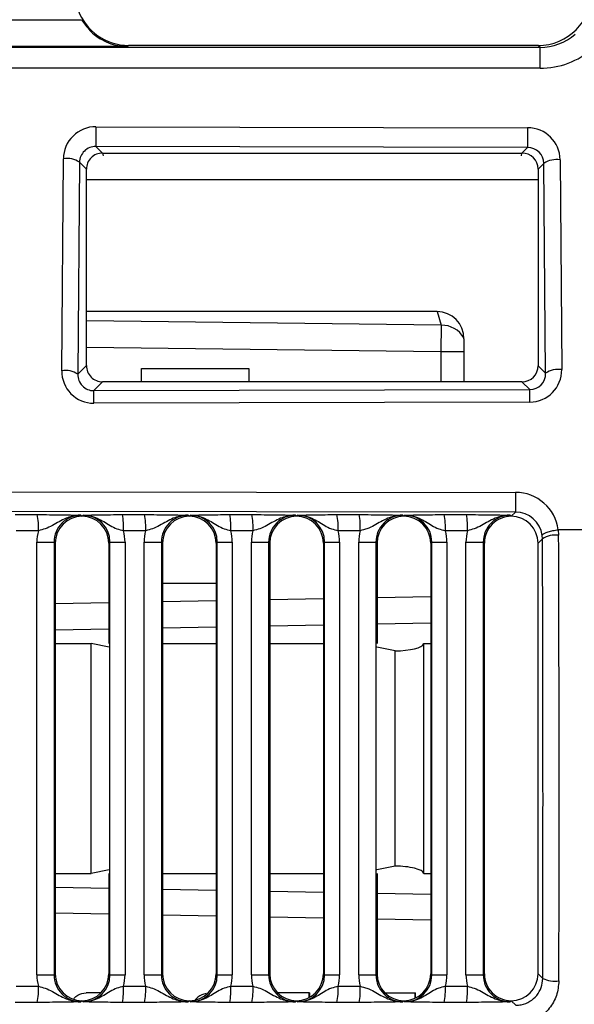
# Model space of a CAD drawing. Units: millimetres. Extents: x 9 to 199, y 7 to 289.
# Drawn here: x 120 to 125, y 165 to 174 of the extents above; entities that cross this region are included whole.
import ezdxf

# ---------------------------------------------------------------- set-up
doc = ezdxf.new("R2010")
doc.units = ezdxf.units.MM

msp = doc.modelspace()

# ---------------------------------------------------------------- linework, layer by layer
at = {"color": 7, "linetype": 'Continuous', "lineweight": 25}
for p, q in [((113.8723, 174.4986), (120.3711, 174.4986)), ((120.7972, 174.2487), (113.8332, 174.2487)), ((114.1158, 174.2419), (124.6335, 174.2419)), ((120.8081, 174.2595), (120.7972, 174.2487)), ((124.6159, 174.2595), (120.8081, 174.2595)), ((124.6335, 174.2419), (124.6159, 174.2595)), ((124.6335, 174.0472), (124.6335, 174.2419)), ((124.6335, 174.0472), (114.1158, 174.0472)), ((120.5044, 173.5044), (124.5186, 173.4947)), ((124.5182, 173.3117), (120.504, 173.3214)), ((120.504, 173.3214), (120.5657, 173.2595)), ((120.5657, 173.2595), (120.5658, 173.2595)), ((120.5658, 173.2595), (124.4658, 173.2595)), ((120.5658, 173.2595), (120.5707, 173.2351)), ((124.461, 173.2351), (124.4658, 173.2595)), ((124.4658, 173.2595), (124.4659, 173.2595)), ((124.4659, 173.2595), (124.5182, 173.3117)), ((120.1859, 171.2377), (120.2015, 173.207)), ((120.3514, 173.1739), (120.3358, 171.2046)), ((120.4158, 173.1092), (120.3514, 173.1739)), ((124.82, 173.1972), (124.8354, 171.2477)), ((120.4158, 171.2848), (120.4158, 173.1092)), ((124.6701, 173.1641), (124.6158, 173.11)), ((124.6158, 173.11), (124.6158, 171.2841)), ((124.6855, 171.2145), (124.6701, 173.1641)), ((123.678, 171.7864), (120.4158, 171.7864)), ((123.678, 171.7864), (123.7152, 171.6609)), ((123.7152, 171.6609), (123.7122, 171.4147)), ((123.9266, 171.5333), (123.9266, 171.1345)), ((120.3358, 171.2046), (120.4158, 171.2848)), ((120.9266, 171.2595), (121.9266, 171.2595)), ((124.6158, 171.2841), (124.6855, 171.2145)), ((120.5657, 171.1345), (120.4837, 171.0523)), ((124.4659, 171.1345), (120.5657, 171.1345)), ((124.5384, 171.0623), (124.4659, 171.1345)), ((120.4837, 171.0523), (124.5384, 171.0623)), ((124.5387, 170.9455), (120.4841, 170.9355)), ((114.1158, 170.1197), (124.4057, 170.1072)), ((124.4055, 169.9241), (114.1157, 169.9366)), ((119.7528, 169.9002), (119.9587, 169.9002)), ((120.365, 169.8951), (120.375, 169.8851)), ((120.375, 169.8851), (120.385, 169.8951)), ((120.375, 169.8845), (120.375, 169.8851)), ((120.7504, 169.9002), (120.9563, 169.9002)), ((121.3626, 169.8951), (121.3725, 169.8851)), ((121.3725, 169.8851), (121.3825, 169.8951)), ((121.3725, 169.8845), (121.3725, 169.8851)), ((121.7479, 169.9002), (121.9538, 169.9002)), ((122.3601, 169.8951), (122.3701, 169.8851)), ((122.3701, 169.8851), (122.3801, 169.8951)), ((122.3701, 169.8845), (122.3701, 169.8851)), ((122.7455, 169.9002), (122.9514, 169.9002)), ((123.3577, 169.8951), (123.3677, 169.8851)), ((123.3677, 169.8851), (123.3777, 169.8951)), ((123.3677, 169.8845), (123.3677, 169.8851)), ((123.7431, 169.9002), (123.9489, 169.9002)), ((124.3553, 169.8951), (124.3658, 169.8845)), ((124.3659, 169.8845), (124.3658, 169.8845)), ((124.3659, 169.8845), (124.4055, 169.9241)), ((119.969, 169.7502), (119.7631, 169.7502)), ((120.9665, 169.7502), (120.7607, 169.7502)), ((121.9641, 169.7502), (121.7582, 169.7502)), ((122.9617, 169.7502), (122.7558, 169.7502)), ((123.9592, 169.7502), (123.7534, 169.7502)), ((124.6567, 169.6757), (124.6545, 169.7072)), ((124.8032, 169.7595), (124.8033, 169.7595)), ((124.8033, 169.7595), (124.8067, 169.7083)), ((125.7746, 169.7595), (124.8033, 169.7595)), ((119.9548, 169.6446), (120.1152, 169.6446)), ((119.9548, 165.6244), (119.9548, 169.6446)), ((120.1152, 169.6446), (120.1152, 165.6244)), ((120.1256, 169.6343), (120.1152, 169.6446)), ((120.1256, 169.6343), (120.1256, 165.6348)), ((120.6351, 169.6456), (120.6244, 169.6349)), ((120.6244, 169.6349), (120.6244, 168.7015)), ((120.6351, 169.6456), (120.7746, 169.6456)), ((120.6351, 165.6234), (120.6351, 169.6456)), ((120.7746, 169.6456), (120.7746, 165.6234)), ((120.9524, 169.6446), (121.1128, 169.6446)), ((120.9524, 165.6244), (120.9524, 169.6446)), ((121.1128, 169.6446), (121.1128, 165.6244)), ((121.1231, 169.6343), (121.1128, 169.6446)), ((121.1231, 169.6343), (121.1231, 165.6348)), ((121.6327, 169.6456), (121.6219, 169.6349)), ((121.6219, 169.6349), (121.6219, 165.6342)), ((121.6327, 169.6456), (121.7722, 169.6456)), ((121.6327, 165.6234), (121.6327, 169.6456)), ((121.7722, 169.6456), (121.7722, 165.6234)), ((121.9499, 169.6446), (122.1104, 169.6446)), ((121.9499, 165.6244), (121.9499, 169.6446)), ((122.1104, 169.6446), (122.1104, 165.6244)), ((122.1207, 169.6343), (122.1104, 169.6446)), ((122.1207, 169.6343), (122.1207, 165.6348)), ((122.6302, 169.6456), (122.6195, 169.6349)), ((122.6195, 169.6349), (122.6195, 165.6342)), ((122.6302, 169.6456), (122.7697, 169.6456)), ((122.6302, 165.6234), (122.6302, 169.6456)), ((122.7697, 169.6456), (122.7697, 165.6234)), ((122.9475, 169.6446), (123.1079, 169.6446)), ((122.9475, 165.6244), (122.9475, 169.6446)), ((123.1079, 169.6446), (123.1079, 165.6244)), ((123.1183, 169.6343), (123.1079, 169.6446)), ((123.1183, 169.6343), (123.1183, 168.7015)), ((123.6278, 169.6456), (123.6171, 169.6349)), ((123.6171, 169.6349), (123.6171, 165.6342)), ((123.6278, 169.6456), (123.7673, 169.6456)), ((123.6278, 165.6234), (123.6278, 169.6456)), ((123.7673, 169.6456), (123.7673, 165.6234)), ((123.9451, 169.6446), (124.1055, 169.6446)), ((123.9451, 165.6244), (123.9451, 169.6446)), ((124.1055, 169.6446), (124.1055, 165.6244)), ((124.1158, 169.6343), (124.1055, 169.6446)), ((124.1158, 169.6343), (124.1158, 165.6348)), ((124.6567, 169.6757), (124.6158, 169.6349)), ((124.6158, 165.6342), (124.6158, 169.6349)), ((120.1256, 168.7015), (120.4601, 168.7015)), ((120.6266, 168.6679), (120.4601, 168.7015)), ((120.4601, 166.5675), (120.4601, 168.7015)), ((121.1231, 168.7015), (121.6219, 168.7015)), ((122.1207, 168.7015), (122.6195, 168.7015)), ((123.5525, 166.5675), (123.5525, 168.7015)), ((123.5525, 168.7015), (123.6171, 168.7015)), ((123.2857, 168.6345), (123.1161, 168.6688)), ((123.2857, 166.6345), (123.2857, 168.6345)), ((120.6266, 166.6012), (120.4601, 166.5675)), ((123.2857, 166.6345), (123.1161, 166.6003)), ((120.1256, 166.5675), (120.4601, 166.5675)), ((120.6244, 166.5675), (120.6244, 165.6342)), ((121.1231, 166.5675), (121.6219, 166.5675)), ((122.1207, 166.5675), (122.6195, 166.5675)), ((123.1183, 166.5675), (123.1183, 165.6348)), ((123.5525, 166.5675), (123.6171, 166.5675)), ((119.9548, 165.6244), (120.1152, 165.6244)), ((120.1152, 165.6244), (120.1256, 165.6348)), ((120.6244, 165.6342), (120.6351, 165.6234)), ((120.6351, 165.6234), (120.7746, 165.6234)), ((120.9524, 165.6244), (121.1128, 165.6244)), ((121.1128, 165.6244), (121.1231, 165.6348)), ((121.6219, 165.6342), (121.6327, 165.6234)), ((121.6327, 165.6234), (121.7722, 165.6234)), ((121.9499, 165.6244), (122.1104, 165.6244)), ((122.1104, 165.6244), (122.1207, 165.6348)), ((122.6195, 165.6342), (122.6302, 165.6234)), ((122.6302, 165.6234), (122.7697, 165.6234)), ((122.9475, 165.6244), (123.1079, 165.6244)), ((123.1079, 165.6244), (123.1183, 165.6348)), ((123.6171, 165.6342), (123.6278, 165.6234)), ((123.6278, 165.6234), (123.7673, 165.6234)), ((123.9451, 165.6244), (124.1055, 165.6244)), ((124.1055, 165.6244), (124.1158, 165.6348)), ((124.6158, 165.6342), (124.6592, 165.5909)), ((119.7631, 165.5188), (119.969, 165.5188)), ((120.7607, 165.5188), (120.9665, 165.5188)), ((121.7582, 165.5188), (121.9641, 165.5188)), ((122.7558, 165.5188), (122.9617, 165.5188)), ((123.7534, 165.5188), (123.9592, 165.5188)), ((120.551, 165.4575), (120.4125, 165.4575)), ((122.4885, 165.4575), (122.1943, 165.4575)), ((122.4885, 165.4146), (122.4885, 165.4575)), ((122.4885, 165.4575), (122.4919, 165.4575)), ((122.4919, 165.4165), (122.4919, 165.4575)), ((123.1919, 165.4575), (123.4731, 165.4575)), ((123.4731, 165.4081), (123.4731, 165.4575)), ((123.4731, 165.4575), (123.4766, 165.4575)), ((123.4766, 165.4097), (123.4766, 165.4575)), ((119.9587, 165.3688), (119.7528, 165.3688)), ((120.375, 165.3839), (120.365, 165.374)), ((120.375, 165.3839), (120.375, 165.3845)), ((120.385, 165.374), (120.375, 165.3839)), ((120.9563, 165.3688), (120.7504, 165.3688)), ((121.3725, 165.3839), (121.3626, 165.374)), ((121.3725, 165.3839), (121.3725, 165.3845)), ((121.3825, 165.374), (121.3725, 165.3839)), ((121.9538, 165.3688), (121.7479, 165.3688)), ((122.3701, 165.3839), (122.3601, 165.374)), ((122.3701, 165.3839), (122.3701, 165.3845)), ((122.3801, 165.374), (122.3701, 165.3839)), ((122.9514, 165.3688), (122.7455, 165.3688)), ((123.3677, 165.3839), (123.3577, 165.374)), ((123.3677, 165.3839), (123.3677, 165.3845)), ((123.3777, 165.374), (123.3677, 165.3839)), ((123.9489, 165.3688), (123.7431, 165.3688)), ((124.3658, 165.3845), (124.3553, 165.374)), ((124.3658, 165.3845), (124.3659, 165.3845)), ((124.4083, 165.3421), (124.3659, 165.3845))]:
    msp.add_line(p, q, dxfattribs=at)
at = {"color": 8, "linetype": 'Continuous', "lineweight": 25}
for p, q in [((124.6158, 173.0116), (120.4158, 173.0116)), ((123.7152, 171.6609), (120.4158, 171.7014)), ((120.4158, 171.4552), (123.7122, 171.4147)), ((123.7122, 171.4147), (123.7122, 171.1345)), ((123.7122, 171.4147), (123.9266, 171.4147)), ((120.9266, 171.1345), (120.9266, 171.2595)), ((121.9266, 171.2595), (121.9266, 171.1345)), ((121.6219, 169.2595), (121.1231, 169.2595)), ((120.6244, 169.0817), (120.1256, 169.0724)), ((121.6219, 169.1004), (121.1231, 169.091)), ((122.6195, 169.119), (122.1207, 169.1097)), ((123.6171, 169.1377), (123.1183, 169.1283)), ((122.1207, 168.8681), (122.6195, 168.8774)), ((123.1183, 168.8868), (123.6171, 168.8961)), ((120.1256, 168.8308), (120.6244, 168.8402)), ((121.1231, 168.8495), (121.6219, 168.8588)), ((120.1256, 166.4382), (120.6244, 166.4289)), ((121.1231, 166.4196), (121.6219, 166.4102)), ((122.1207, 166.4009), (122.6195, 166.3916)), ((123.1183, 166.3823), (123.6171, 166.3729)), ((120.6244, 166.1873), (120.1256, 166.1966)), ((121.6219, 166.1687), (121.1231, 166.178)), ((122.6195, 166.15), (122.1207, 166.1594)), ((123.6171, 166.1314), (123.1183, 166.1407))]:
    msp.add_line(p, q, dxfattribs=at)
at = {"color": 7, "linetype": 'Continuous', "lineweight": 25}
for centre, radius, start, end in [((215.4137, 173.2231), 94.9098, 179.830161, 179.940652), ((219.4279, 173.2134), 94.9098, 179.830161, 179.940652), ((120.2339, 172.9979), 0.2115, 56.26538, 98.81851), ((124.7876, 172.9882), 0.2115, 81.18149, 123.73462), ((124.803, 171.0386), 0.2115, 81.18149, 123.73462), ((120.2183, 171.0287), 0.2115, 56.26538, 98.81851), ((67.944, 170.8292), 52.5401, 0.11591, 0.24327), ((71.9987, 170.8392), 52.5401, 0.11591, 0.24327), ((307.3526, 169.8327), 182.9472, 179.914045, 179.971387), ((119.4015, 169.7867), 0.5686, 356.32566, 11.51693), ((120.1932, 169.7867), 0.5686, 356.32566, 11.51693), ((120.3991, 169.7867), 0.5686, 356.32566, 11.51693), ((121.1907, 169.7867), 0.5686, 356.32566, 11.51693), ((121.3966, 169.7867), 0.5686, 356.32566, 11.51693), ((122.1883, 169.7867), 0.5686, 356.32566, 11.51693), ((122.3942, 169.7867), 0.5686, 356.32566, 11.51693), ((123.1859, 169.7867), 0.5686, 356.32566, 11.51693), ((123.3917, 169.7867), 0.5686, 356.32566, 11.51693), ((124.7726, 169.5043), 0.2068, 80.50245, 124.06146), ((124.7741, 165.8451), 0.279, 245.67585, 277.22368), ((119.4015, 165.4824), 0.5686, 348.48307, 3.67434), ((120.1932, 165.4824), 0.5686, 348.48307, 3.67434), ((120.3991, 165.4824), 0.5686, 348.48307, 3.67434), ((121.1907, 165.4824), 0.5686, 348.48307, 3.67434), ((121.3966, 165.4824), 0.5686, 348.48307, 3.67434), ((122.1883, 165.4824), 0.5686, 348.48307, 3.67434), ((122.3942, 165.4824), 0.5686, 348.48307, 3.67434), ((123.1859, 165.4824), 0.5686, 348.48307, 3.67434), ((123.3917, 165.4824), 0.5686, 348.48307, 3.67434)]:
    msp.add_arc(centre, radius, start, end, dxfattribs=at)
at = {"color": 8, "linetype": 'Continuous', "lineweight": 25}
msp.add_arc((123.7156, 171.4134), 0.2475, 31.57458, 90.09069, dxfattribs=at)
at = {"color": 7, "linetype": 'Continuous', "lineweight": 25}
for centre, major_axis, ratio, start_param, end_param in [((124.6158, 174.7596), (0.3537, -0.3537), 0.999695, 5.497939, 7.068431), ((120.8082, 174.7596), (-0.3537, -0.3537), 0.999695, 5.847005, 7.068431), ((124.6303, 174.745), (-0.2048, 0.4604), 0.99121, 2.726131, 3.442504), ((124.6303, 174.8002), (-0.302, 0.6906), 0.994199, 2.731486, 3.447858), ((120.5017, 173.2066), (0.2825, 0.1026), 0.989736, 1.216581, 2.788598), ((124.5198, 173.1969), (0.2824, -0.103), 0.989756, 0.35423, 1.921369), ((120.5017, 173.1735), (0.1428, 0.0478), 0.980278, 1.238115, 2.810132), ((120.5656, 173.1094), (0.0345, 0.1461), 0.997274, 0.231213, 1.803231), ((124.4654, 173.1094), (0.1328, 0.071), 0.995612, 5.793991, 7.36113), ((124.5198, 173.1638), (0.1427, -0.048), 0.980313, 0.33272, 1.89986), ((123.6772, 171.5325), (0.0216, 0.253), 0.982304, 4.799195, 6.366961), ((120.5656, 171.2846), (-0.0345, 0.1461), 0.997274, 1.338362, 2.910379), ((124.4654, 171.2846), (0.1328, -0.071), 0.995612, 5.205241, 6.77238), ((124.5353, 171.248), (-0.1267, 0.2755), 0.987977, 2.717587, 4.284727), ((120.4861, 171.2381), (0.1263, 0.2756), 0.987943, 1.997228, 3.569245), ((120.4861, 171.2049), (0.0664, 0.1383), 0.97525, 2.011033, 3.58305), ((124.5353, 171.2149), (-0.0665, 0.1382), 0.975321, 2.703769, 4.270908), ((124.4066, 169.7087), (0.373, -0.1455), 0.994652, 0.501734, 1.943379), ((120.3648, 169.645), (0.0716, 0.2397), 0.997666, 0.290154, 1.861866), ((120.3753, 169.6345), (0.0791, 0.2372), 0.998475, 0.323625, 1.893054), ((120.374, 169.6345), (0.2257, 0.1085), 0.998049, 5.836068, 7.403057), ((120.3845, 169.645), (0.2241, 0.1125), 0.996738, 5.818832, 7.388104), ((121.3624, 169.645), (0.0716, 0.2397), 0.997666, 0.290154, 1.861866), ((121.3729, 169.6345), (0.0791, 0.2372), 0.998475, 0.323625, 1.893054), ((121.3716, 169.6345), (0.2257, 0.1085), 0.998049, 5.836068, 7.403057), ((121.3821, 169.645), (0.2241, 0.1125), 0.996738, 5.818832, 7.388104), ((122.36, 169.645), (0.0716, 0.2397), 0.997666, 0.290154, 1.861866), ((122.3704, 169.6345), (0.0791, 0.2372), 0.998475, 0.323625, 1.893054), ((122.3691, 169.6345), (0.2257, 0.1085), 0.998049, 5.836068, 7.403057), ((122.3797, 169.645), (0.2241, 0.1125), 0.996738, 5.818832, 7.388104), ((123.3575, 169.645), (0.0716, 0.2397), 0.997666, 0.290154, 1.861866), ((123.368, 169.6345), (0.0791, 0.2372), 0.998475, 0.323625, 1.893054), ((123.3667, 169.6345), (0.2257, 0.1085), 0.998049, 5.836068, 7.403057), ((123.3772, 169.645), (0.2241, 0.1125), 0.996738, 5.818832, 7.388104), ((124.3551, 169.645), (0.0716, 0.2397), 0.997666, 0.290154, 1.861866), ((124.3656, 169.6345), (0.0791, 0.2372), 0.998475, 0.321342, 1.893054), ((124.3655, 169.6345), (0.2257, 0.1085), 0.998049, 5.836068, 7.40534), ((124.4066, 169.6756), (0.234, -0.089), 0.99157, 0.494107, 1.936024), ((120.3544, 169.645), (0.1265, 0.3796), 0.998475, 1.625882, 1.893054), ((120.3741, 169.645), (0.3612, 0.1735), 0.998049, 5.836068, 6.1008), ((121.3519, 169.645), (0.1265, 0.3796), 0.998475, 1.625882, 1.893054), ((121.3716, 169.645), (0.3612, 0.1735), 0.998049, 5.836068, 6.1008), ((122.3495, 169.645), (0.1265, 0.3796), 0.998475, 1.625882, 1.893054), ((122.3692, 169.645), (0.3612, 0.1735), 0.998049, 5.836068, 6.1008), ((123.3471, 169.645), (0.1265, 0.3796), 0.998475, 1.625882, 1.893054), ((123.3668, 169.645), (0.3612, 0.1735), 0.998049, 5.836068, 6.1008), ((124.3446, 169.645), (0.1265, 0.3796), 0.998475, 1.625882, 1.893054), ((124.6176, 167.2595), (0, 11.25), 0.017222, 4.561492, 4.931818), ((124.4676, 167.2595), (0, 11.1), 0.017455, 4.561492, 4.931818), ((123.3032, 168.7015), (0.25, 0.005), 0.267196, 4.637198, 6.207994), ((123.3032, 166.5675), (0.25, -0.005), 0.267196, 0.075191, 1.645988), ((120.3544, 165.6241), (-0.1265, 0.3796), 0.998475, 1.248539, 1.515711), ((120.3648, 165.6241), (-0.0716, 0.2397), 0.997666, 1.279727, 2.851439), ((120.3753, 165.6346), (-0.0791, 0.2372), 0.998475, 1.248539, 2.817968), ((120.374, 165.6346), (0.2257, -0.1085), 0.998049, 5.163314, 6.730302), ((120.3845, 165.6241), (0.2241, -0.1125), 0.996738, 5.178267, 6.747538), ((120.3741, 165.6241), (0.3612, -0.1735), 0.998049, 0.182386, 0.447117), ((121.3519, 165.6241), (-0.1265, 0.3796), 0.998475, 1.248539, 1.515711), ((121.3624, 165.6241), (-0.0716, 0.2397), 0.997666, 1.279727, 2.851439), ((121.3729, 165.6346), (-0.0791, 0.2372), 0.998475, 1.248539, 2.817968), ((121.3716, 165.6346), (0.2257, -0.1085), 0.998049, 5.163314, 6.730302), ((121.3821, 165.6241), (0.2241, -0.1125), 0.996738, 5.178267, 6.747538), ((121.3716, 165.6241), (0.3612, -0.1735), 0.998049, 0.182386, 0.447117), ((122.3495, 165.6241), (-0.1265, 0.3796), 0.998475, 1.248539, 1.515711), ((122.36, 165.6241), (-0.0716, 0.2397), 0.997666, 1.279727, 2.851439), ((122.3704, 165.6346), (-0.0791, 0.2372), 0.998475, 1.248539, 2.817968), ((122.3691, 165.6346), (0.2257, -0.1085), 0.998049, 5.163314, 6.730302), ((122.3797, 165.6241), (0.2241, -0.1125), 0.996738, 5.178267, 6.747538), ((122.3692, 165.6241), (0.3612, -0.1735), 0.998049, 0.182386, 0.447117), ((123.3471, 165.6241), (-0.1265, 0.3796), 0.998475, 1.248539, 1.515711), ((123.3575, 165.6241), (-0.0716, 0.2397), 0.997666, 1.279727, 2.851439), ((123.368, 165.6346), (-0.0791, 0.2372), 0.998475, 1.248539, 2.817968), ((123.3667, 165.6346), (0.2257, -0.1085), 0.998049, 5.163314, 6.730302), ((123.3772, 165.6241), (0.2241, -0.1125), 0.996738, 5.178267, 6.747538), ((123.3668, 165.6241), (0.3612, -0.1735), 0.998049, 0.182386, 0.447117), ((124.3446, 165.6241), (-0.1265, 0.3796), 0.998475, 1.248539, 1.515711), ((124.3551, 165.6241), (-0.0716, 0.2397), 0.997666, 1.279727, 2.851439), ((124.3656, 165.6346), (-0.0791, 0.2372), 0.998475, 1.248539, 2.820251), ((124.3655, 165.6346), (0.2257, -0.1085), 0.998049, 5.161031, 6.730302)]:
    msp.add_ellipse(centre, major_axis=major_axis, ratio=ratio, start_param=start_param, end_param=end_param, dxfattribs=at)
for points, knots in [([(120.3711, 174.4986), (120.3955, 174.4636), (120.4493, 174.3864), (120.5732, 174.2967), (120.693, 174.2559), (120.7736, 174.249), (120.7964, 174.2487), (120.7972, 174.2487)], [0, 0, 0, 0, 0.220784, 0.485674, 0.854647, 0.99453, 1, 1, 1, 1]), ([(119.9587, 169.9002), (119.9971, 169.9002), (120.0738, 169.9), (120.1941, 169.8988), (120.2848, 169.8972), (120.3385, 169.8958), (120.3608, 169.8952), (120.3646, 169.8951), (120.365, 169.8951)], [0, 0, 0, 0, 0.223656, 0.446652, 0.767309, 0.960335, 0.995201, 1, 1, 1, 1]), ([(120.365, 169.8951), (120.3643, 169.8951), (120.3557, 169.8951), (120.3081, 169.8934), (120.2133, 169.8687), (120.121, 169.8096), (120.0368, 169.7686), (119.9904, 169.756), (119.969, 169.7502)], [0, 0, 0, 0, 0.005331, 0.060069, 0.333448, 0.677353, 0.851122, 1, 1, 1, 1]), ([(120.385, 169.8951), (120.3853, 169.8951), (120.3883, 169.8952), (120.406, 169.8958), (120.4488, 169.8972), (120.5261, 169.8988), (120.6371, 169.9), (120.7126, 169.9002), (120.7504, 169.9002)], [0, 0, 0, 0, 0.004798, 0.039615, 0.232664, 0.553922, 0.776633, 1, 1, 1, 1]), ([(120.385, 169.8951), (120.3857, 169.8951), (120.3938, 169.8951), (120.4391, 169.8934), (120.5296, 169.869), (120.6153, 169.8095), (120.694, 169.7684), (120.7396, 169.756), (120.7607, 169.7502)], [0, 0, 0, 0, 0.005344, 0.05976, 0.333147, 0.678262, 0.851562, 1, 1, 1, 1]), ([(120.9563, 169.9002), (120.9947, 169.9002), (121.0713, 169.9), (121.1917, 169.8988), (121.2823, 169.8972), (121.3361, 169.8958), (121.3583, 169.8952), (121.3621, 169.8951), (121.3626, 169.8951)], [0, 0, 0, 0, 0.223656, 0.446652, 0.767309, 0.960335, 0.995201, 1, 1, 1, 1]), ([(121.3626, 169.8951), (121.3618, 169.8951), (121.3532, 169.8951), (121.3057, 169.8934), (121.2108, 169.8687), (121.1186, 169.8096), (121.0343, 169.7686), (120.9879, 169.756), (120.9665, 169.7502)], [0, 0, 0, 0, 0.005331, 0.060069, 0.333448, 0.677353, 0.851122, 1, 1, 1, 1]), ([(121.3825, 169.8951), (121.3829, 169.8951), (121.3859, 169.8952), (121.4035, 169.8958), (121.4463, 169.8972), (121.5237, 169.8988), (121.6347, 169.9), (121.7101, 169.9002), (121.7479, 169.9002)], [0, 0, 0, 0, 0.004798, 0.039615, 0.232664, 0.553922, 0.776633, 1, 1, 1, 1]), ([(121.3825, 169.8951), (121.3833, 169.8951), (121.3914, 169.8951), (121.4367, 169.8934), (121.5271, 169.869), (121.6129, 169.8095), (121.6916, 169.7684), (121.7372, 169.756), (121.7582, 169.7502)], [0, 0, 0, 0, 0.0053443, 0.0597599, 0.3331465, 0.6782617, 0.8515619, 1, 1, 1, 1]), ([(121.9538, 169.9002), (121.9922, 169.9002), (122.0689, 169.9), (122.1892, 169.8988), (122.2799, 169.8972), (122.3336, 169.8958), (122.3559, 169.8952), (122.3597, 169.8951), (122.3601, 169.8951)], [0, 0, 0, 0, 0.223656, 0.446652, 0.767309, 0.960335, 0.995201, 1, 1, 1, 1]), ([(122.3601, 169.8951), (122.3594, 169.8951), (122.3508, 169.8951), (122.3032, 169.8934), (122.2084, 169.8687), (122.1162, 169.8096), (122.0319, 169.7686), (121.9855, 169.756), (121.9641, 169.7502)], [0, 0, 0, 0, 0.0053305, 0.0600689, 0.3334476, 0.6773525, 0.8511218, 1, 1, 1, 1]), ([(122.3801, 169.8951), (122.3805, 169.8951), (122.3834, 169.8952), (122.4011, 169.8958), (122.4439, 169.8972), (122.5212, 169.8988), (122.6322, 169.9), (122.7077, 169.9002), (122.7455, 169.9002)], [0, 0, 0, 0, 0.004798, 0.039615, 0.232664, 0.553922, 0.776633, 1, 1, 1, 1]), ([(122.3801, 169.8951), (122.3808, 169.8951), (122.3889, 169.8951), (122.4342, 169.8934), (122.5247, 169.869), (122.6105, 169.8095), (122.6891, 169.7684), (122.7347, 169.756), (122.7558, 169.7502)], [0, 0, 0, 0, 0.005344, 0.05976, 0.333147, 0.678262, 0.851562, 1, 1, 1, 1]), ([(122.9514, 169.9002), (122.9898, 169.9002), (123.0665, 169.9), (123.1868, 169.8988), (123.2775, 169.8972), (123.3312, 169.8958), (123.3535, 169.8952), (123.3572, 169.8951), (123.3577, 169.8951)], [0, 0, 0, 0, 0.223656, 0.446652, 0.767309, 0.960335, 0.995201, 1, 1, 1, 1]), ([(123.3577, 169.8951), (123.3569, 169.8951), (123.3484, 169.8951), (123.3008, 169.8934), (123.206, 169.8687), (123.1137, 169.8096), (123.0295, 169.7686), (122.9831, 169.756), (122.9617, 169.7502)], [0, 0, 0, 0, 0.005331, 0.060069, 0.333448, 0.677353, 0.851122, 1, 1, 1, 1]), ([(123.3777, 169.8951), (123.378, 169.8951), (123.381, 169.8952), (123.3986, 169.8958), (123.4415, 169.8972), (123.5188, 169.8988), (123.6298, 169.9), (123.7053, 169.9002), (123.7431, 169.9002)], [0, 0, 0, 0, 0.004798, 0.039615, 0.232664, 0.553922, 0.776633, 1, 1, 1, 1]), ([(123.3777, 169.8951), (123.3784, 169.8951), (123.3865, 169.8951), (123.4318, 169.8934), (123.5222, 169.869), (123.608, 169.8095), (123.6867, 169.7684), (123.7323, 169.756), (123.7534, 169.7502)], [0, 0, 0, 0, 0.005344, 0.05976, 0.333147, 0.678262, 0.851562, 1, 1, 1, 1]), ([(123.9489, 169.9002), (123.9873, 169.9002), (124.064, 169.9), (124.1844, 169.8988), (124.275, 169.8972), (124.3288, 169.8958), (124.351, 169.8952), (124.3548, 169.8951), (124.3553, 169.8951)], [0, 0, 0, 0, 0.223656, 0.446652, 0.767309, 0.960335, 0.995201, 1, 1, 1, 1]), ([(124.3553, 169.8951), (124.3545, 169.8951), (124.3459, 169.8951), (124.2984, 169.8934), (124.2035, 169.8687), (124.1113, 169.8096), (124.027, 169.7686), (123.9806, 169.756), (123.9592, 169.7502)], [0, 0, 0, 0, 0.005331, 0.060069, 0.333448, 0.677353, 0.851122, 1, 1, 1, 1]), ([(124.6545, 169.7072), (124.6553, 169.7102), (124.6572, 169.7167), (124.6758, 169.7284), (124.7085, 169.7407), (124.7531, 169.7521), (124.7865, 169.757), (124.8032, 169.7595)], [0, 0, 0, 0, 0.1641946, 0.3596438, 0.5730959, 0.7865479, 1, 1, 1, 1]), ([(124.4083, 165.3421), (124.4255, 165.3432), (124.4712, 165.3461), (124.5416, 165.3749), (124.6062, 165.4312), (124.6503, 165.5061), (124.6562, 165.5626), (124.6592, 165.5909)], [0, 0, 0, 0, 0.130097, 0.344624, 0.562443, 0.781214, 1, 1, 1, 1]), ([(119.969, 165.5188), (119.9904, 165.513), (120.0368, 165.5005), (120.121, 165.4595), (120.2133, 165.4003), (120.3081, 165.3757), (120.3557, 165.3739), (120.3643, 165.374), (120.365, 165.374)], [0, 0, 0, 0, 0.1488782, 0.3226475, 0.6665524, 0.9399311, 0.9946695, 1, 1, 1, 1]), ([(120.7607, 165.5188), (120.7396, 165.5131), (120.694, 165.5006), (120.6153, 165.4595), (120.5296, 165.4001), (120.4391, 165.3757), (120.3938, 165.3739), (120.3857, 165.374), (120.385, 165.374)], [0, 0, 0, 0, 0.148438, 0.321738, 0.666853, 0.94024, 0.994656, 1, 1, 1, 1]), ([(120.9665, 165.5188), (120.9879, 165.513), (121.0343, 165.5005), (121.1186, 165.4595), (121.2108, 165.4003), (121.3057, 165.3757), (121.3532, 165.3739), (121.3618, 165.374), (121.3626, 165.374)], [0, 0, 0, 0, 0.148878, 0.322647, 0.666552, 0.939931, 0.994669, 1, 1, 1, 1]), ([(121.7582, 165.5188), (121.7372, 165.5131), (121.6916, 165.5006), (121.6129, 165.4595), (121.5271, 165.4001), (121.4367, 165.3757), (121.3914, 165.3739), (121.3833, 165.374), (121.3825, 165.374)], [0, 0, 0, 0, 0.148438, 0.321738, 0.666853, 0.94024, 0.994656, 1, 1, 1, 1]), ([(121.9641, 165.5188), (121.9855, 165.513), (122.0319, 165.5005), (122.1162, 165.4595), (122.2084, 165.4003), (122.3032, 165.3757), (122.3508, 165.3739), (122.3594, 165.374), (122.3601, 165.374)], [0, 0, 0, 0, 0.148878, 0.322647, 0.666552, 0.939931, 0.994669, 1, 1, 1, 1]), ([(122.7558, 165.5188), (122.7347, 165.5131), (122.6891, 165.5006), (122.6105, 165.4595), (122.5247, 165.4001), (122.4342, 165.3757), (122.3889, 165.3739), (122.3808, 165.374), (122.3801, 165.374)], [0, 0, 0, 0, 0.148438, 0.321738, 0.666853, 0.94024, 0.994656, 1, 1, 1, 1]), ([(122.9617, 165.5188), (122.9831, 165.513), (123.0295, 165.5005), (123.1137, 165.4595), (123.206, 165.4003), (123.3008, 165.3757), (123.3484, 165.3739), (123.3569, 165.374), (123.3577, 165.374)], [0, 0, 0, 0, 0.1488782, 0.3226475, 0.6665524, 0.9399311, 0.9946695, 1, 1, 1, 1]), ([(123.7534, 165.5188), (123.7323, 165.5131), (123.6867, 165.5006), (123.608, 165.4595), (123.5222, 165.4001), (123.4318, 165.3757), (123.3865, 165.3739), (123.3784, 165.374), (123.3777, 165.374)], [0, 0, 0, 0, 0.148438, 0.321738, 0.666853, 0.94024, 0.994656, 1, 1, 1, 1]), ([(123.9592, 165.5188), (123.9806, 165.513), (124.027, 165.5005), (124.1113, 165.4595), (124.2035, 165.4003), (124.2984, 165.3757), (124.3459, 165.3739), (124.3545, 165.374), (124.3553, 165.374)], [0, 0, 0, 0, 0.1488782, 0.3226475, 0.6665524, 0.9399311, 0.9946695, 1, 1, 1, 1]), ([(124.8091, 165.5684), (124.8045, 165.5225), (124.7953, 165.4308), (124.7248, 165.309), (124.6214, 165.2175), (124.509, 165.1706), (124.4361, 165.166), (124.4085, 165.1642)], [0, 0, 0, 0, 0.219062, 0.43751, 0.654961, 0.869582, 1, 1, 1, 1]), ([(120.2979, 165.4053), (120.3098, 165.417), (120.3412, 165.4477), (120.3853, 165.4537), (120.4125, 165.4575)], [0, 0, 0, 0, 0.38174, 1, 1, 1, 1]), ([(121.5293, 165.4501), (121.5288, 165.45), (121.5011, 165.4476), (121.4556, 165.4266), (121.4262, 165.3911), (121.4142, 165.3767)], [0, 0, 0, 0, 0.010541, 0.596997, 1, 1, 1, 1]), ([(120.365, 165.374), (120.3646, 165.374), (120.3608, 165.3739), (120.3385, 165.3733), (120.2848, 165.3719), (120.1941, 165.3702), (120.0738, 165.369), (119.9971, 165.3689), (119.9587, 165.3688)], [0, 0, 0, 0, 0.004799, 0.039665, 0.232691, 0.553348, 0.776344, 1, 1, 1, 1]), ([(120.7504, 165.3688), (120.7126, 165.3689), (120.6371, 165.369), (120.5261, 165.3702), (120.4488, 165.3719), (120.406, 165.3733), (120.3883, 165.3739), (120.3853, 165.374), (120.385, 165.374)], [0, 0, 0, 0, 0.223367, 0.446078, 0.767336, 0.960385, 0.995202, 1, 1, 1, 1]), ([(121.3626, 165.374), (121.3621, 165.374), (121.3583, 165.3739), (121.3361, 165.3733), (121.2823, 165.3719), (121.1917, 165.3702), (121.0713, 165.369), (120.9947, 165.3689), (120.9563, 165.3688)], [0, 0, 0, 0, 0.004799, 0.039665, 0.232691, 0.553348, 0.776344, 1, 1, 1, 1]), ([(121.7479, 165.3688), (121.7101, 165.3689), (121.6347, 165.369), (121.5237, 165.3702), (121.4463, 165.3719), (121.4035, 165.3733), (121.3859, 165.3739), (121.3829, 165.374), (121.3825, 165.374)], [0, 0, 0, 0, 0.223367, 0.446078, 0.767336, 0.960385, 0.995202, 1, 1, 1, 1]), ([(122.3601, 165.374), (122.3597, 165.374), (122.3559, 165.3739), (122.3336, 165.3733), (122.2799, 165.3719), (122.1892, 165.3702), (122.0689, 165.369), (121.9922, 165.3689), (121.9538, 165.3688)], [0, 0, 0, 0, 0.004799, 0.039665, 0.232691, 0.553348, 0.776344, 1, 1, 1, 1]), ([(122.7455, 165.3688), (122.7077, 165.3689), (122.6322, 165.369), (122.5212, 165.3702), (122.4439, 165.3719), (122.4011, 165.3733), (122.3834, 165.3739), (122.3805, 165.374), (122.3801, 165.374)], [0, 0, 0, 0, 0.223367, 0.446078, 0.767336, 0.960385, 0.995202, 1, 1, 1, 1]), ([(123.3577, 165.374), (123.3572, 165.374), (123.3535, 165.3739), (123.3312, 165.3733), (123.2775, 165.3719), (123.1868, 165.3702), (123.0665, 165.369), (122.9898, 165.3689), (122.9514, 165.3688)], [0, 0, 0, 0, 0.004799, 0.039665, 0.232691, 0.553348, 0.776344, 1, 1, 1, 1]), ([(123.7431, 165.3688), (123.7053, 165.3689), (123.6298, 165.369), (123.5188, 165.3702), (123.4415, 165.3719), (123.3986, 165.3733), (123.381, 165.3739), (123.378, 165.374), (123.3777, 165.374)], [0, 0, 0, 0, 0.223367, 0.446078, 0.767336, 0.960385, 0.995202, 1, 1, 1, 1]), ([(124.3553, 165.374), (124.3548, 165.374), (124.351, 165.3739), (124.3288, 165.3733), (124.275, 165.3719), (124.1844, 165.3702), (124.064, 165.369), (123.9873, 165.3689), (123.9489, 165.3688)], [0, 0, 0, 0, 0.004799, 0.039665, 0.232691, 0.553348, 0.776344, 1, 1, 1, 1])]:
    msp.add_open_spline(points, degree=3, knots=knots, dxfattribs=at)

doc.saveas('drawing.dxf')
